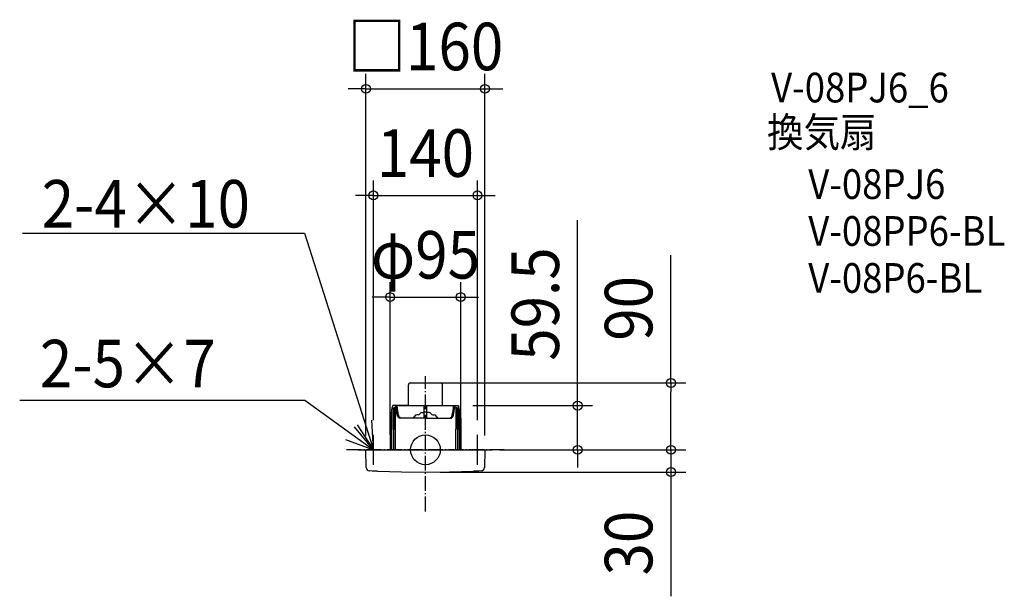
# Model space of a CAD drawing. Extents: x -546 to 779, y -197 to 579.
import ezdxf
from ezdxf.enums import TextEntityAlignment as Align

# ---------------------------------------------------------------- set-up
doc = ezdxf.new("R2010")
doc.units = 0
doc.header["$LTSCALE"] = 5
doc.header["$PDMODE"] = 3
doc.header["$PDSIZE"] = -2
doc.linetypes.add('DASHDOT', pattern=[5.5, 4, -0.6, 0.3, -0.6])
doc.layers.get('DEFPOINTS').update_dxf_attribs({"linetype": 'CONTINUOUS'})
for name, color, linetype in [('ARRANGE', 1, 'CONTINUOUS'), ('BASIS', 6, 'DASHDOT'), ('DETAIL', 5, 'CONTINUOUS'), ('ETC', 61, 'CONTINUOUS'), ('NOTE', 4, 'CONTINUOUS'), ('OUTLINE', 3, 'CONTINUOUS'), ('SIZE', 30, 'CONTINUOUS')]:
    doc.layers.add(name, color=color, linetype=linetype)
doc.styles.get("Standard").update_dxf_attribs({"font": 'SIMPLEX.shx', "width": 0.9, "height": 64, "bigfont": 'BIGFONT.shx'})

msp = doc.modelspace()

# ---------------------------------------------------------------- linework, layer by layer
at = {"layer": 'ARRANGE', "color": 1, "linetype": 'CONTINUOUS'}
msp.add_circle((0, 0), 19.999644, dxfattribs=at)
msp.add_point((0, 0), dxfattribs=at)
at = {"layer": 'BASIS', "color": 6, "linetype": 'DASHDOT'}
for p, q in [((0, -82.897782), (0, 99.39205)), ((106.083311, 0.000001), (-106.083311, -0.000001))]:
    msp.add_line(p, q, dxfattribs=at)
at = {"layer": 'DEFPOINTS', "color": 30, "linetype": 'CONTINUOUS'}
for p in [(80.000019, 486.090143), (70, 342.552888), (47.5, 205.615573), (0.000005, 90), (43.802631, 59.5), (-70, 19.999999), (70, 19.999999), (-47.5, 0), (47.5, 0), (79.500042, 0), (79.500042, 0), (79.500042, 0), (204.774488, 0), (330.324283, 0), (-80.000019, -0.508781), (80.000019, -0.508781), (0, -30), (330.324283, -30)]:
    msp.add_point(p, dxfattribs=at)
at = {"layer": 'DETAIL', "color": 5, "linetype": 'CONTINUOUS'}
for p, q in [((-23, 64.466378), (-23, 87.411971)), ((-20.4, 90.011971), (20.581545, 89.987922)), ((23, 59.5), (23, 87.411971)), ((-45.525582, 53.693691), (-46.423891, 43.364092)), ((-45.525582, 53.693691), (-45.937655, 0)), ((-45.516911, 53.767259), (-45.525582, 53.693691)), ((-45.514268, 53.780006), (-45.516911, 53.767259)), ((-44.87902, 56.655489), (-45.514268, 53.780006)), ((-45.486289, 53.501767), (-45.486722, 53.485905)), ((-44.879022, 56.65549), (-44.871408, 56.688615)), ((-44.871408, 56.688615), (-44.839768, 56.8039)), ((-44.839768, 56.8039), (-44.802227, 56.908561)), ((-44.802227, 56.908561), (-44.757896, 57.0024)), ((-44.757896, 57.0024), (-44.707732, 57.080557)), ((-44.707732, 57.080557), (-44.651784, 57.140513)), ((-44.651784, 57.140513), (-44.590422, 57.178915)), ((-44.297996, 59.067925), (-44.554127, 57.2)), ((-44.551138, 57.186954), (-44.48739, 57.2)), ((-44.104431, 57.2), (-44.48739, 57.2)), ((-44.104431, 57.2), (-44.043137, 57.132958)), ((-44.104431, 57.2), (-44.034496, 57.184748)), ((-44.043137, 57.132958), (-43.98761, 57.046276)), ((-44.034496, 56.984747), (-43.967351, 56.94093)), ((-43.98761, 57.046276), (-43.937738, 56.942125)), ((-43.937738, 56.942125), (-43.894719, 56.82529)), ((-43.894719, 56.82529), (-43.720899, 56.437172)), ((-26.416075, 59.5), (-43.802631, 59.5)), ((-43.720899, 56.437172), (-43.689992, 56.293757)), ((-43.689992, 56.293757), (-43.665452, 56.133953)), ((-43.665452, 56.133953), (-43.648647, 55.95599)), ((-43.648647, 55.95599), (-43.641859, 55.758954)), ((-43.641859, 55.758953), (-43.4864, 0)), ((-42.64931, 53.486167), (-43.120645, 0)), ((-42.642467, 53.562844), (-42.649311, 53.48614)), ((-42.637528, 53.588258), (-42.642467, 53.562844)), ((-41.992731, 56.529), (-42.637528, 53.588258)), ((-41.99276, 56.529007), (-41.96785, 56.630304)), ((-41.96785, 56.630304), (-41.927972, 56.759333)), ((-41.927972, 56.759333), (-41.881511, 56.876147)), ((-41.881511, 56.876147), (-41.827842, 56.980276)), ((-41.827842, 56.980276), (-41.768248, 57.066936)), ((-41.768248, 57.066936), (-41.702602, 57.133963)), ((-41.768248, 57.066936), (-41.696462, 57.110743)), ((-41.667528, 57.184752), (-41.59288, 57.2)), ((-41.182456, 57.2), (-41.59288, 57.2)), ((-41.182456, 57.2), (-41.113866, 57.186954)), ((-41.077154, 57.179971), (-41.011239, 57.14157)), ((-41.011239, 57.14157), (-40.951255, 57.081613)), ((-40.951255, 57.081613), (-40.897601, 57.003456)), ((-40.897601, 57.003456), (-40.850332, 56.909617)), ((-40.850332, 56.909617), (-40.810467, 56.804956)), ((-40.810467, 56.804956), (-40.777061, 56.689671)), ((-40.777061, 56.689671), (-40.749629, 56.562468)), ((-40.777061, 56.689671), (-40.751069, 56.07452)), ((-40.751069, 56.07452), (-40.745484, 55.905415)), ((-40.749629, 56.562468), (-40.72844, 56.422088)), ((-40.745484, 55.905415), (-40.56758, 0)), ((-40.139518, 59.480939), (-40.276258, 59.5)), ((-40.010147, 59.423302), (-40.139518, 59.480939)), ((-39.904088, 59.3339), (-40.010147, 59.423302)), ((-39.828803, 59.223122), (-39.904088, 59.3339)), ((-39.786457, 59.100472), (-39.828803, 59.223122)), ((-39.781035, 59.068945), (-39.786457, 59.100472)), ((-39.626131, 57.985022), (-39.781032, 59.068936)), ((-39.44263, 56.56688), (-39.626131, 57.985022)), ((-39.269405, 55.473248), (-39.44263, 56.56688)), ((-38.794347, 52.550563), (-39.269405, 55.473248)), ((-38.439518, 59.480939), (-38.576258, 59.5)), ((-38.310147, 59.423302), (-38.439518, 59.480939)), ((-38.204088, 59.3339), (-38.310147, 59.423302)), ((-38.128803, 59.223122), (-38.204088, 59.3339)), ((-38.086457, 59.100472), (-38.128803, 59.223122)), ((-38.081035, 59.068945), (-38.086457, 59.100472)), ((-37.926131, 57.985022), (-38.081032, 59.068936)), ((-37.74263, 56.56688), (-37.926131, 57.985022)), ((-37.569405, 55.473248), (-37.74263, 56.56688)), ((-37.094347, 52.550563), (-37.569405, 55.473248)), ((-36.34517, 59.5), (0, 59.5)), ((-1.887995, 42.499941), (-1.887995, 59.5)), ((0, 59.5), (26.549158, 59.5)), ((1.887995, 42.476983), (1.887995, 59.5)), ((26.416075, 59.5), (43.802631, 59.5)), ((37.094347, 52.550563), (37.569405, 55.473248)), ((37.569405, 55.473248), (37.74263, 56.56688)), ((37.74263, 56.56688), (37.926131, 57.985022)), ((37.926131, 57.985022), (38.081032, 59.068936)), ((38.081035, 59.068945), (38.086457, 59.100472)), ((38.086457, 59.100472), (38.128803, 59.223122)), ((38.128803, 59.223122), (38.204088, 59.3339)), ((38.204088, 59.3339), (38.310147, 59.423302)), ((38.310147, 59.423302), (38.439518, 59.480939)), ((38.439518, 59.480939), (38.576258, 59.5)), ((38.794347, 52.550563), (39.269405, 55.473248)), ((39.269405, 55.473248), (39.44263, 56.56688)), ((39.44263, 56.56688), (39.626131, 57.985022)), ((39.626131, 57.985022), (39.781032, 59.068936)), ((39.781035, 59.068945), (39.786457, 59.100472)), ((39.786457, 59.100472), (39.828803, 59.223122)), ((39.828803, 59.223122), (39.904088, 59.3339)), ((39.904088, 59.3339), (40.010147, 59.423302)), ((40.010147, 59.423302), (40.139518, 59.480939)), ((40.139518, 59.480939), (40.276258, 59.5)), ((40.745484, 55.905415), (40.56758, 0)), ((40.751069, 56.07452), (40.745484, 55.905415)), ((40.777061, 56.689671), (40.749629, 56.562468)), ((40.749629, 56.562468), (40.765153, 56.229069)), ((40.765153, 56.229069), (40.751069, 56.07452)), ((40.810467, 56.804956), (40.777061, 56.689671)), ((40.850332, 56.909617), (40.810467, 56.804956)), ((40.897601, 57.003456), (40.850332, 56.909617)), ((40.951255, 57.081613), (40.897601, 57.003456)), ((41.011239, 57.14157), (40.951255, 57.081613)), ((41.077154, 57.179971), (41.011239, 57.14157)), ((41.182456, 57.2), (41.113866, 57.186954)), ((41.182456, 57.2), (41.59288, 57.2)), ((41.667528, 57.184752), (41.59288, 57.2)), ((41.70199, 57.14857), (41.630204, 57.192376)), ((41.767636, 57.081543), (41.70199, 57.14857)), ((41.82723, 56.994882), (41.767636, 57.081543)), ((41.918223, 56.683129), (41.82723, 56.994882)), ((41.964684, 56.566315), (41.918223, 56.683129)), ((42.004562, 56.437286), (41.964684, 56.566315)), ((42.029472, 56.335989), (42.004562, 56.437286)), ((42.029443, 56.335982), (42.637537, 53.588218)), ((42.637528, 53.588258), (42.642467, 53.562844)), ((42.642467, 53.562844), (42.649311, 53.48614)), ((42.64931, 53.486167), (43.120645, 0)), ((43.641859, 55.758953), (43.4864, 0)), ((43.648647, 55.95599), (43.641859, 55.758954)), ((43.665452, 56.133953), (43.648647, 55.95599)), ((43.724959, 56.501384), (43.665452, 56.133953)), ((43.755867, 56.644799), (43.724959, 56.501384)), ((43.792607, 56.773847), (43.755867, 56.644799)), ((43.835625, 56.890682), (43.792607, 56.773847)), ((43.885498, 56.994833), (43.835625, 56.890682)), ((43.941025, 57.081515), (43.885498, 56.994833)), ((44.002318, 57.148557), (43.941025, 57.081515)), ((44.069464, 57.192374), (44.002318, 57.148557)), ((44.104431, 57.2), (44.034496, 57.184748)), ((44.104431, 57.2), (44.48739, 57.2)), ((44.297996, 59.067925), (44.554127, 57.2)), ((44.551138, 57.186954), (44.48739, 57.2)), ((44.651784, 57.140513), (44.590422, 57.178915)), ((44.707732, 57.080557), (44.651784, 57.140513)), ((44.757896, 57.0024), (44.707732, 57.080557)), ((44.802227, 56.908561), (44.757896, 57.0024)), ((44.839768, 56.8039), (44.802227, 56.908561)), ((44.839738, 56.463528), (44.832123, 56.496653)), ((44.871408, 56.688615), (44.839768, 56.8039)), ((44.871408, 56.688615), (45.474983, 53.588044)), ((45.474975, 53.588082), (45.477619, 53.575335)), ((45.477619, 53.575335), (45.486289, 53.501767)), ((45.486289, 53.501767), (45.486722, 53.485905)), ((45.486722, 53.485906), (45.937655, 0)), ((-47.500555, 42.379372), (-47.501781, 42.295583)), ((-47.50174, 42.300563), (-47.5, 0)), ((-47.499969, 42.50359), (-47.5, 0)), ((-37.820331, 46.608802), (-38.794347, 52.550563)), ((-37.682712, 46.001647), (-37.820305, 46.608808)), ((-37.421493, 45.296767), (-37.682712, 46.001647)), ((-37.053583, 44.625512), (-37.421493, 45.296767)), ((-36.120331, 46.608802), (-37.094347, 52.550563)), ((-36.57627, 43.998164), (-37.053583, 44.625512)), ((-35.987621, 43.425812), (-36.57627, 43.998164)), ((-35.982712, 46.001647), (-36.120305, 46.608808)), ((-35.29321, 42.920942), (-35.987621, 43.425812)), ((-35.721493, 45.296767), (-35.982712, 46.001647)), ((-35.353583, 44.625512), (-35.721493, 45.296767)), ((-34.87627, 43.998164), (-35.353583, 44.625512)), ((-35.293227, 42.920951), (-35.291382, 42.91979)), ((-35.170325, 42.849158), (-35.291388, 42.919794)), ((-34.888928, 42.718622), (-35.170325, 42.849158)), ((-34.525518, 42.601733), (-34.888928, 42.718622)), ((-34.287621, 43.425812), (-34.87627, 43.998164)), ((-34.092443, 42.52254), (-34.525518, 42.601733)), ((-33.018211, 42.502889), (-34.287621, 43.425812)), ((-33.719874, 42.500067), (-34.092443, 42.52254)), ((-33.69116, 42.500185), (-33.724988, 42.499941)), ((0, 42.499941), (-33.717786, 42.499941)), ((-9.970966, 47.277041), (-11.59728, 47.277041)), ((-5.071999, 50.277041), (-1.887995, 50.277041)), ((0, 42.499941), (33.717786, 42.499941)), ((5.071999, 50.277041), (1.887995, 50.277041)), ((9.875839, 42.500067), (9.896256, 42.500227)), ((10.131276, 47.272023), (11.75759, 47.272023)), ((30.743165, 42.500227), (30.786882, 42.499915)), ((33.018211, 42.502889), (34.287621, 43.425812)), ((33.69116, 42.500185), (33.724988, 42.499941)), ((33.719874, 42.500067), (34.092443, 42.52254)), ((34.092443, 42.52254), (34.525518, 42.601733)), ((34.287621, 43.425812), (34.87627, 43.998164)), ((34.525518, 42.601733), (34.888928, 42.718622)), ((34.87627, 43.998164), (35.353583, 44.625512)), ((34.888928, 42.718622), (35.170325, 42.849158)), ((35.170325, 42.849158), (35.291388, 42.919794)), ((35.293227, 42.920951), (35.291382, 42.91979)), ((35.29321, 42.920942), (35.987621, 43.425812)), ((35.353583, 44.625512), (35.721493, 45.296767)), ((35.721493, 45.296767), (35.982712, 46.001647)), ((35.982712, 46.001647), (36.120305, 46.608808)), ((35.987621, 43.425812), (36.57627, 43.998164)), ((36.120331, 46.608802), (37.094347, 52.550563)), ((36.57627, 43.998164), (37.053583, 44.625512)), ((37.053583, 44.625512), (37.421493, 45.296767)), ((37.421493, 45.296767), (37.682712, 46.001647)), ((37.682712, 46.001647), (37.820305, 46.608808)), ((37.820331, 46.608802), (38.794347, 52.550563)), ((45.527672, 49.900076), (46.423891, 43.364092)), ((46.967232, 42.499941), (46.962838, 42.499922)), ((47.499969, 42.50359), (47.5, 0)), ((47.50174, 42.300563), (47.5, 0)), ((47.500555, 42.379372), (47.501781, 42.295583)), ((-82.752074, 31.516376), (-82.795791, 31.516065)), ((-79.500042, 0), (79.500042, 0)), ((-79.589766, -24.012174), (-80.000019, -0.508781)), ((80.000019, -0.508781), (79.589766, -24.012174)), ((-71.708641, -28.575881), (-75.277973, -28.430186)), ((-68.139019, -28.714499), (-71.708641, -28.575881)), ((-64.569119, -28.846041), (-68.139019, -28.714499)), ((-64.569119, -28.845325), (-32.289615, -29.7132)), ((-32.289615, -29.7132), (0.000063, -30.002519)), ((0.000063, -30.002519), (32.289778, -29.713197)), ((32.289778, -29.713197), (64.569119, -28.845325)), ((68.139019, -28.714499), (64.569119, -28.846041)), ((71.708641, -28.575881), (68.139019, -28.714499)), ((75.277973, -28.430186), (71.708641, -28.575881))]:
    msp.add_line(p, q, dxfattribs=at)
for centre, radius, start, end in [((-20.4, 87.411971), 2.6, 90, 180), ((20.4, 87.394268), 2.6, 0, 90), ((-43.802631, 59), 0.5, 90, 172.192258), ((43.802631, 59), 0.5, 7.807742, 90), ((-47.41462, 43.499941), 1, 265.103934, 352.192258), ((-21.483643, 47.777041), 7.5, 314.892613, 340.528758), ((-11.584148, 44.277041), 3, 90.250154, 160.528832), ((-9.970966, 50.277041), 3, 270, 332.964736), ((-5.071987, 47.777041), 2.5, 90, 152.964308), ((5.071987, 47.777041), 2.5, 27.035692, 90), ((9.970966, 50.277041), 3, 207.035264, 270), ((11.584148, 44.277041), 3, 19.471168, 89.749846), ((21.483643, 47.777041), 7.5, 199.471242, 225.107387), ((47.41462, 43.499941), 1, 187.807742, 274.896066), ((-79.500035, -0.500054), 0.500054, 90.000705, 180.999988), ((79.500035, -0.500054), 0.500054, 359.000012, 89.999295), ((-75.089966, -23.93363), 4.500485, 181, 267.605785), ((75.089966, -23.93363), 4.500485, 272.394215, 359)]:
    msp.add_arc(centre, radius, start, end, dxfattribs=at)
at = {"layer": 'NOTE', "color": 4, "linetype": 'CONTINUOUS'}
for p, q in [((-541.988378, 291.897946), (-162.584525, 291.897946)), ((-162.584525, 291.897946), (-70, 0)), ((-545.954495, 66.807502), (-162.276308, 66.807502)), ((-162.276308, 66.807502), (-70, -0.000001)), ((-70, 0), (-71.976033, 39.951161)), ((-70, -0.000001), (-95.49482, 30.822299)), ((-91.686875, 33.610704), (-70, 0)), ((-107.490312, 13.945484), (-70, -0.000001)), ((-70, -20.000001), (-70, 19.999999)), ((70, -20.000001), (70, 19.999999)), ((-90, -0.000001), (-50, -0.000001)), ((50, -0.000001), (90, -0.000001))]:
    msp.add_line(p, q, dxfattribs=at)
at = {"layer": 'OUTLINE', "color": 3, "linetype": 'CONTINUOUS'}
for p, q in [((-23, 59.5), (-23, 87.411971)), ((-20.4, 90.011971), (20.581545, 89.987922)), ((23, 59.5), (23, 87.411971)), ((-45.525582, 53.693691), (-46.423891, 43.364092)), ((-45.516911, 53.767259), (-45.525582, 53.693691)), ((-45.514268, 53.780006), (-45.516911, 53.767259)), ((-44.87902, 56.655489), (-45.514268, 53.780006)), ((-45.486289, 53.501767), (-45.486722, 53.485905)), ((-44.879022, 56.65549), (-44.871408, 56.688615)), ((-44.871408, 56.688615), (-44.839768, 56.8039)), ((-44.839768, 56.8039), (-44.802227, 56.908561)), ((-44.802227, 56.908561), (-44.757896, 57.0024)), ((-44.707732, 57.080557), (-44.651784, 57.140513)), ((-44.651784, 57.140513), (-44.590422, 57.178915)), ((-44.297996, 59.067925), (-44.554127, 57.2)), ((-44.551138, 57.186954), (-44.48739, 57.2)), ((-23, 59.5), (-43.802631, 59.5)), ((-36.34517, 59.5), (-26.185501, 59.5)), ((23, 59.5), (43.802631, 59.5)), ((44.297996, 59.067925), (44.554127, 57.2)), ((44.551138, 57.186954), (44.48739, 57.2)), ((44.651784, 57.140513), (44.590422, 57.178915)), ((44.707732, 57.080557), (44.651784, 57.140513)), ((44.802227, 56.908561), (44.757896, 57.0024)), ((44.839768, 56.8039), (44.802227, 56.908561)), ((44.839738, 56.463528), (44.832123, 56.496653)), ((44.871408, 56.688615), (44.839768, 56.8039)), ((44.871408, 56.688615), (45.474983, 53.588044)), ((45.474975, 53.588082), (45.477619, 53.575335)), ((45.477619, 53.575335), (45.486289, 53.501767)), ((45.486289, 53.501767), (45.486722, 53.485905)), ((45.486722, 53.485905), (46.423891, 43.364092)), ((-47.500555, 42.379372), (-47.501781, 42.295583)), ((-47.499969, 42.50359), (-47.5, 0)), ((46.967232, 42.499941), (46.962838, 42.499922)), ((47.499969, 42.50359), (47.5, 0)), ((47.500555, 42.379372), (47.501781, 42.295583)), ((-79.500042, 0), (79.500042, 0)), ((-79.589766, -24.012174), (-80.000019, -0.508781)), ((80.000019, -0.508781), (79.589766, -24.012174)), ((-71.708641, -28.575881), (-75.277973, -28.430186)), ((-68.139019, -28.714499), (-71.708641, -28.575881)), ((-64.569119, -28.846041), (-68.139019, -28.714499)), ((-64.569119, -28.845325), (-32.289615, -29.7132)), ((-32.289615, -29.7132), (0.000063, -30.002519)), ((0.000063, -30.002519), (32.289778, -29.713197)), ((32.289778, -29.713197), (64.569119, -28.845325)), ((68.139019, -28.714499), (64.569119, -28.846041)), ((71.708641, -28.575881), (68.139019, -28.714499)), ((75.277973, -28.430186), (71.708641, -28.575881))]:
    msp.add_line(p, q, dxfattribs=at)
for centre, radius, start, end in [((-20.4, 87.411971), 2.6, 90, 180), ((20.4, 87.394268), 2.6, 0, 90), ((-43.802631, 59), 0.5, 90, 172.192258), ((43.802631, 59), 0.5, 7.807742, 90), ((-47.41462, 43.499941), 1, 265.103934, 352.192258), ((47.41462, 43.499941), 1, 187.807742, 274.896066), ((-79.500035, -0.500054), 0.500054, 90.000705, 180.999988), ((79.500035, -0.500054), 0.500054, 359.000012, 89.999295), ((-75.089966, -23.93363), 4.500485, 181, 267.605785), ((75.089966, -23.93363), 4.500485, 272.394215, 359)]:
    msp.add_arc(centre, radius, start, end, dxfattribs=at)
at = {"layer": 'SIZE', "color": 30, "linetype": 'CONTINUOUS'}
for p, q in [((-80.000019, 19.491219), (-80.000019, 506.090143)), ((80.000019, 19.491219), (80.000019, 506.090143)), ((-92.000019, 486.090143), (-104.000019, 486.090143)), ((-80.000019, 486.090143), (-92.000019, 486.090143)), ((-80.000019, 486.090143), (80.000019, 486.090143)), ((80.000019, 486.090143), (92.000019, 486.090143)), ((92.000019, 486.090143), (104.000019, 486.090143)), ((-70, 39.999999), (-70, 362.552888)), ((70, 39.999999), (70, 362.552888)), ((-82, 342.552888), (-94, 342.552888)), ((-70, 342.552888), (-82, 342.552888)), ((-70, 342.552888), (70, 342.552888)), ((70, 342.552888), (82, 342.552888)), ((82, 342.552888), (94, 342.552888)), ((204.774488, 71.5), (204.774488, 309.042857)), ((330.324283, 90), (330.324283, 262.111652)), ((-47.5, 20), (-47.5, 225.615573)), ((47.5, 20), (47.5, 225.615573)), ((-59.5, 205.615573), (-71.5, 205.615573)), ((-47.5, 205.615573), (-59.5, 205.615573)), ((-47.5, 205.615573), (47.5, 205.615573)), ((47.5, 205.615573), (59.5, 205.615573)), ((59.5, 205.615573), (71.5, 205.615573)), ((20.000005, 90), (350.324283, 90)), ((330.324283, 90), (330.324283, 78)), ((204.774488, 59.5), (204.774488, 71.5)), ((330.324283, 12), (330.324283, 78)), ((63.802631, 59.5), (224.774488, 59.5)), ((204.774488, 0), (204.774488, 59.5)), ((330.324283, 12), (330.324283, 24)), ((99.500042, 0), (350.324283, 0)), ((99.500042, 0), (350.324283, 0)), ((99.500042, 0), (224.774488, 0)), ((204.774488, 0), (204.774488, -12)), ((330.324283, 0), (330.324283, 12)), ((330.324283, 0), (330.324283, 12)), ((330.324283, 0), (330.324283, -30)), ((204.774488, -12), (204.774488, -24)), ((20, -30), (350.324283, -30)), ((330.324283, -30), (330.324283, -42)), ((330.324283, -42), (330.324283, -197.257143))]:
    msp.add_line(p, q, dxfattribs=at)
for centre in [(-80.000019, 486.090143), (80.000019, 486.090143), (-70, 342.552888), (70, 342.552888), (-47.5, 205.615573), (47.5, 205.615573), (330.324283, 90), (204.774488, 59.5), (204.774488, 0), (330.324283, 0), (330.324283, 0), (330.324283, -30)]:
    msp.add_circle(centre, 6, dxfattribs=at)

# ---------------------------------------------------------------- texts
at = {"layer": 'ETC', "color": 61, "linetype": 'CONTINUOUS', "width": 0.9}
for s, p in [('V-08PJ6_6', (465.110585, 467.805593)), ('換気扇', (459.68474, 407.735477)), ('V-08PJ6', (515.106553, 337.781399)), ('V-08PP6-BL', (515.106553, 274.702267)), ('V-08P6-BL', (515.106553, 211.418683))]:
    msp.add_text(s, height=40, dxfattribs=at).set_placement(p)
at = {"layer": 'NOTE', "color": 4, "linetype": 'CONTINUOUS', "width": 0.9}
for s, p in [('2-4×10', (-516.329666, 299.328152)), ('2-5×7', (-518.789685, 84.134997))]:
    msp.add_text(s, height=64, dxfattribs=at).set_placement(p)
at = {"layer": 'SIZE', "color": 30, "linetype": 'CONTINUOUS', "width": 0.9}
for s, p in [('□160', (0, 511.090143)), ('140', (0, 367.552888)), ('φ95', (0, 230.615573))]:
    msp.add_text(s, height=64, dxfattribs=at).set_placement(p, align=Align.CENTER)
for s, p in [('59.5', (179.774488, 196.271429)), ('90', (305.324283, 190.48308)), ('30', (305.324283, -125.628571))]:
    msp.add_text(s, height=64, rotation=90, dxfattribs=at).set_placement(p, align=Align.CENTER)

doc.saveas('drawing.dxf')
